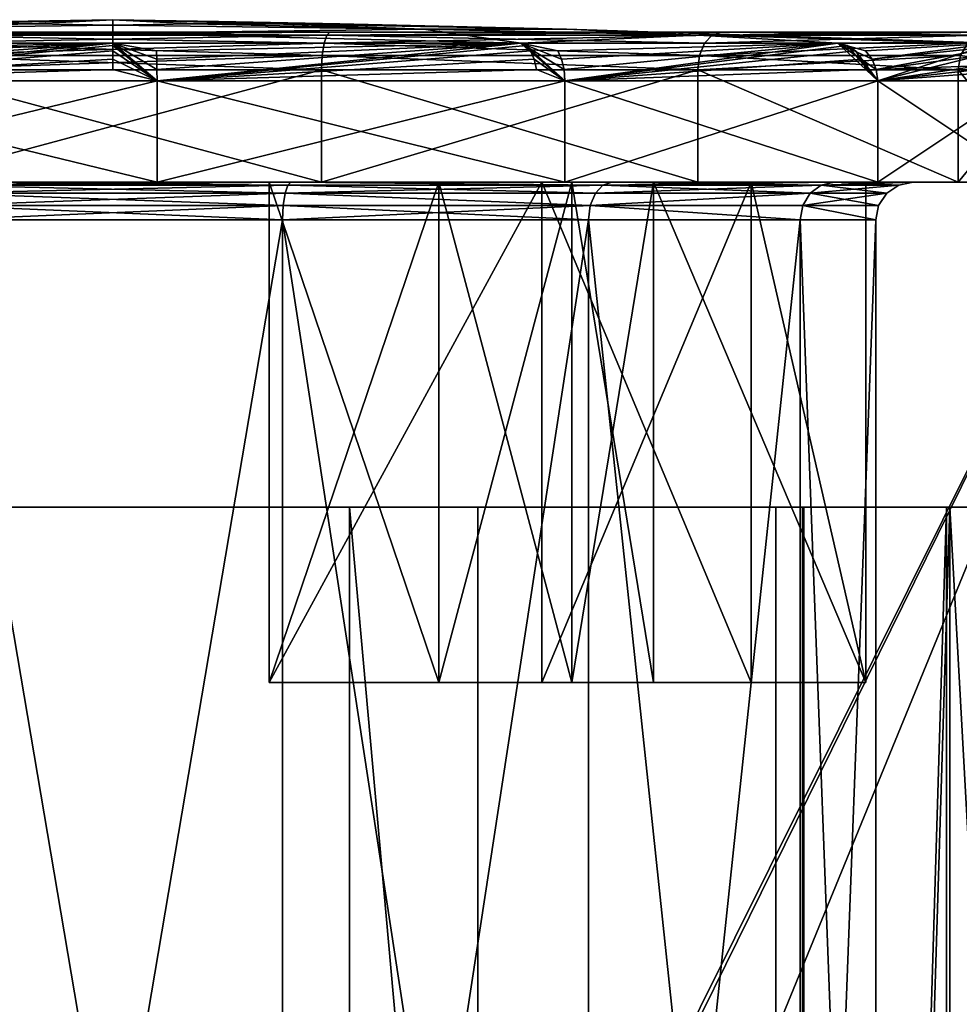
# Model space of a CAD drawing. Extents: x -80 to 572, y -59 to 272.
# Drawn here: x -1 to 7, y 265 to 272 of the extents above; entities that cross this region are included whole.
import ezdxf

# ---------------------------------------------------------------- set-up
doc = ezdxf.new("R2010")
doc.units = 0
doc.header["$MEASUREMENT"] = 0

msp = doc.modelspace()

# ---------------------------------------------------------------- linework, layer by layer
for points in [[(-0.6442, 272.437897, -1.695499), (0, 272.425812, -2.370999), (-2.4831, 272.394806, -2.644299)], [(-0.6442, 272.437897, -1.695499), (-2.4831, 272.394806, -2.644299), (-1.2895, 272.437897, -1.275599)], [(-0.6442, 272.437866, 1.695501), (-2.4831, 272.394775, 2.644301), (0, 272.425781, 2.371001)], [(-1.2895, 272.437866, 1.275601), (-2.4831, 272.394775, 2.644301), (-0.6442, 272.437866, 1.695501)], [(-2.4831, 272.394806, -2.644299), (0, 272.425812, -2.370999), (0, 272.362915, -4.741499)], [(-2.4831, 272.394775, 2.644301), (0, 272.362854, 4.7415), (0, 272.425781, 2.371001)], [(-1.2895, 272.437866, 1.275601), (-0.6442, 272.437866, 1.695501), (0, 272.470001, 0.000001)], [(-0.6442, 272.437897, -1.695499), (-1.2895, 272.437897, -1.275599), (0, 272.470001, 0.000001)], [(-0.8445, 272.455292, 0.330601), (0, 272.470001, 0.000001), (-1.2895, 272.437897, -1.275599)], [(-0.8445, 272.455292, 0.330601), (-1.2895, 272.437866, 1.275601), (0, 272.470001, 0.000001)], [(-0.6442, 272.437866, 1.695501), (0, 272.425781, 2.371001), (0, 272.470001, 0.000001)], [(-0.6442, 272.437897, -1.695499), (0, 272.470001, 0.000001), (0, 272.425812, -2.370999)], [(0.6442, 272.437897, -1.695499), (0, 272.425812, -2.370999), (0, 272.470001, 0.000001)], [(1.2895, 272.437897, -1.275599), (0.6442, 272.437897, -1.695499), (0, 272.470001, 0.000001)], [(0.6442, 272.437866, 1.695501), (0, 272.470001, 0.000001), (0, 272.425781, 2.371001)], [(0.6442, 272.437866, 1.695501), (1.2895, 272.437866, 1.275601), (0, 272.470001, 0.000001)], [(0.8445, 272.455292, 0.330601), (0, 272.470001, 0.000001), (1.2895, 272.437866, 1.275601)], [(0.8445, 272.455292, 0.330601), (1.2895, 272.437897, -1.275599), (0, 272.470001, 0.000001)], [(0.6442, 272.437897, -1.695499), (2.4831, 272.394806, -2.644299), (0, 272.425812, -2.370999)], [(0.6442, 272.437866, 1.695501), (0, 272.425781, 2.371001), (2.4831, 272.394775, 2.644301)], [(2.4831, 272.394806, -2.644299), (0, 272.362915, -4.741499), (0, 272.425812, -2.370999)], [(2.4831, 272.394775, 2.644301), (0, 272.425781, 2.371001), (0, 272.362854, 4.7415)], [(1.2895, 272.437897, -1.275599), (2.4831, 272.394806, -2.644299), (0.6442, 272.437897, -1.695499)], [(0.6442, 272.437866, 1.695501), (2.4831, 272.394775, 2.644301), (1.2895, 272.437866, 1.275601)], [(0.8445, 272.455292, 0.330601), (1.2895, 272.437866, 1.275601), (1.8138, 272.437897, 0.000001)], [(0.8445, 272.455292, 0.330601), (1.8138, 272.437897, 0.000001), (1.2895, 272.437897, -1.275599)], [(1.2895, 272.437897, -1.275599), (3.6274, 272.394775, 0.000001), (2.4831, 272.394806, -2.644299)], [(1.8138, 272.437897, 0.000001), (1.2895, 272.437866, 1.275601), (3.6274, 272.394775, 0.000001)], [(1.8138, 272.437897, 0.000001), (3.6274, 272.394775, 0.000001), (1.2895, 272.437897, -1.275599)], [(1.2895, 272.437866, 1.275601), (2.4831, 272.394775, 2.644301), (3.6274, 272.394775, 0.000001)], [(8.576, 272.369995, 22.950001), (-12.2187, 230.570007, 22.950001), (12.2187, 230.570007, 22.950001)], [(8.576, 272.369995, 22.950001), (-8.576, 272.369995, 22.950001), (-12.2187, 230.570007, 22.950001)], [(-1.7357, 272.369995, 7.6044), (-8.576, 272.369995, 22.950001), (8.576, 272.369995, 22.950001)], [(-8.576, 272.369995, -22.950001), (-1.7357, 272.369995, -7.6044), (1.7357, 272.369995, -7.6044)], [(8.576, 272.369995, -22.950001), (-8.576, 272.369995, -22.950001), (1.7357, 272.369995, -7.6044)], [(-1.3394, 254.703613, -22.950001), (-8.576, 272.369995, -22.950001), (0, 254.970001, -22.950001)], [(-8.576, 272.369995, -22.950001), (8.576, 272.369995, -22.950001), (0, 254.970001, -22.950001)], [(-2.4831, 272.394806, -2.644299), (0, 272.362915, -4.741499), (-3.0856, 272.28125, -6.4073)], [(-2.4831, 272.394775, 2.644301), (-3.0856, 272.281128, 6.4073), (0, 272.362854, 4.7415)], [(0, 272.28125, -7.1115), (-3.0856, 272.28125, -6.4073), (0, 272.362915, -4.741499)], [(-3.0856, 272.281128, 6.4073), (0, 272.281128, 7.1115), (0, 272.362854, 4.7415)], [(1.7101, 272.347198, 7.4925), (-1.7357, 272.369995, 7.6044), (1.7357, 272.369995, 7.6044)], [(1.7101, 272.347198, 7.4925), (-1.7101, 272.347198, 7.4925), (-1.7357, 272.369995, 7.6044)], [(-1.7101, 272.347198, -7.4925), (1.7357, 272.369995, -7.6044), (-1.7357, 272.369995, -7.6044)], [(1.7357, 272.369995, 7.6044), (-1.7357, 272.369995, 7.6044), (8.576, 272.369995, 22.950001)], [(-1.7101, 272.347198, -7.4925), (1.7101, 272.347198, -7.4925), (1.7357, 272.369995, -7.6044)], [(1.6885, 272.282104, 7.3976), (-1.6885, 272.282104, 7.3976), (-1.7101, 272.347198, 7.4925)], [(1.6885, 272.282104, 7.3976), (-1.7101, 272.347198, 7.4925), (1.7101, 272.347198, 7.4925)], [(-1.6885, 272.282104, -7.3976), (1.7101, 272.347198, -7.4925), (-1.7101, 272.347198, -7.4925)], [(-1.6885, 272.282104, -7.3976), (1.6885, 272.282104, -7.3976), (1.7101, 272.347198, -7.4925)], [(2.4831, 272.394806, -2.644299), (3.2623, 272.28125, -6.3191), (0, 272.362915, -4.741499)], [(2.4831, 272.394775, 2.644301), (0, 272.362854, 4.7415), (3.2623, 272.281158, 6.3191)], [(0, 254.970001, -22.950001), (8.576, 272.369995, -22.950001), (1.3394, 254.703613, -22.950001)], [(3.2623, 272.28125, -6.3191), (0, 272.28125, -7.1115), (0, 272.362915, -4.741499)], [(0, 272.281128, 7.1115), (3.2623, 272.281158, 6.3191), (0, 272.362854, 4.7415)], [(8.576, 272.369995, -22.950001), (12.2187, 270.869995, -22.950001), (1.3394, 254.703613, -22.950001)], [(4.731, 272.282104, 5.9324), (1.6885, 272.282104, 7.3976), (1.7101, 272.347198, 7.4925)], [(1.6885, 272.282104, -7.3976), (4.7916, 272.347198, -6.0085), (1.7101, 272.347198, -7.4925)], [(1.6885, 272.282104, -7.3976), (4.731, 272.282104, -5.9324), (4.7916, 272.347198, -6.0085)], [(1.7101, 272.347198, 7.4925), (1.7357, 272.369995, 7.6044), (4.8632, 272.369995, 6.0983)], [(4.7916, 272.347198, 6.0085), (1.7101, 272.347198, 7.4925), (4.8632, 272.369995, 6.0983)], [(1.7101, 272.347198, -7.4925), (4.8632, 272.369995, -6.0983), (1.7357, 272.369995, -7.6044)], [(1.7101, 272.347198, -7.4925), (4.7916, 272.347198, -6.0085), (4.8632, 272.369995, -6.0983)], [(4.731, 272.282104, 5.9324), (1.7101, 272.347198, 7.4925), (4.7916, 272.347198, 6.0085)], [(4.8632, 272.369995, 6.0983), (1.7357, 272.369995, 7.6044), (8.576, 272.369995, 22.950001)], [(8.576, 272.369995, -22.950001), (1.7357, 272.369995, -7.6044), (4.8632, 272.369995, -6.0983)], [(4.6771, 272.346893, -2.3859), (3.2623, 272.28125, -6.3191), (2.4831, 272.394806, -2.644299)], [(4.6771, 272.346893, -2.3859), (2.4831, 272.394806, -2.644299), (3.6274, 272.394775, 0.000001)], [(4.6771, 272.346863, 2.3859), (3.6274, 272.394775, 0.000001), (2.4831, 272.394775, 2.644301)], [(4.6771, 272.346863, 2.3859), (2.4831, 272.394775, 2.644301), (3.2623, 272.281158, 6.3191)], [(4.6771, 272.346893, -2.3859), (5.7976, 272.281219, -4.1185), (3.2623, 272.28125, -6.3191)], [(4.6771, 272.346863, 2.3859), (3.2623, 272.281158, 6.3191), (5.7976, 272.281158, 4.1185)], [(3.6274, 272.394775, 0.000001), (6.8, 272.290283, 1), (6.8, 272.290283, -1)], [(4.6771, 272.346893, -2.3859), (3.6274, 272.394775, 0.000001), (6.8, 272.290283, -1)], [(4.6771, 272.346863, 2.3859), (6.8, 272.290283, 1), (3.6274, 272.394775, 0.000001)], [(4.6771, 272.346893, -2.3859), (6.8, 272.290283, -1), (5.7976, 272.281219, -4.1185)], [(4.6771, 272.346863, 2.3859), (5.7976, 272.281158, 4.1185), (6.8, 272.290283, 1)], [(6.8364, 272.282104, 3.2923), (4.731, 272.282104, 5.9324), (4.7916, 272.347198, 6.0085)], [(4.731, 272.282104, -5.9324), (6.8364, 272.282104, -3.2923), (6.9241, 272.347198, -3.3345)], [(4.731, 272.282104, -5.9324), (6.9241, 272.347198, -3.3345), (4.7916, 272.347198, -6.0085)], [(6.9241, 272.347198, 3.3345), (4.7916, 272.347198, 6.0085), (4.8632, 272.369995, 6.0983)], [(4.7916, 272.347198, -6.0085), (7.0276, 272.369995, -3.3843), (4.8632, 272.369995, -6.0983)], [(4.7916, 272.347198, -6.0085), (6.9241, 272.347198, -3.3345), (7.0276, 272.369995, -3.3843)], [(6.8364, 272.282104, 3.2923), (4.7916, 272.347198, 6.0085), (6.9241, 272.347198, 3.3345)], [(6.9241, 272.347198, 3.3345), (4.8632, 272.369995, 6.0983), (7.0276, 272.369995, 3.3843)], [(4.8632, 272.369995, 6.0983), (8.576, 272.369995, 22.950001), (13.8364, 272.369995, 20.218901)], [(18.287001, 272.369995, 16.304399), (4.8632, 272.369995, 6.0983), (13.8364, 272.369995, 20.218901)], [(7.0276, 272.369995, 3.3843), (4.8632, 272.369995, 6.0983), (18.287001, 272.369995, 16.304399)], [(13.8412, 272.369995, -20.215599), (8.576, 272.369995, -22.950001), (4.8632, 272.369995, -6.0983)], [(18.294701, 272.369995, -16.295799), (13.8412, 272.369995, -20.215599), (4.8632, 272.369995, -6.0983)], [(18.294701, 272.369995, -16.295799), (4.8632, 272.369995, -6.0983), (7.0276, 272.369995, -3.3843)], [(0, 272.28125, -7.1115), (-2.9811, 271.981445, -6.773002), (-3.0856, 272.28125, -6.4073)], [(-2.9335, 272.21994, 6.664899), (0, 272.281128, 7.1115), (-3.0856, 272.281128, 6.4073)], [(0, 272.263855, -7.2014), (-2.9811, 271.981445, -6.773002), (0, 272.28125, -7.1115)], [(-2.9811, 271.981354, 6.772998), (0.3539, 271.981323, 7.391498), (0, 272.281128, 7.1115)], [(-2.9755, 272.071838, 6.760199), (-2.9811, 271.981354, 6.772998), (0, 272.281128, 7.1115)], [(0, 272.220032, -7.282001), (-2.9811, 271.981445, -6.773002), (0, 272.263855, -7.2014)], [(-2.9755, 272.071838, 6.760199), (0, 272.281128, 7.1115), (-2.9591, 272.153839, 6.723099)], [(-2.9591, 272.153839, 6.723099), (0, 272.281128, 7.1115), (-2.9335, 272.21994, 6.664899)], [(1.674, 272.184814, 7.3342), (-1.674, 272.184814, 7.3342), (-1.6885, 272.282104, 7.3976)], [(1.674, 272.184814, 7.3342), (-1.6885, 272.282104, 7.3976), (1.6885, 272.282104, 7.3976)], [(-1.674, 272.184814, -7.3342), (1.6885, 272.282104, -7.3976), (-1.6885, 272.282104, -7.3976)], [(-1.674, 272.184814, -7.3342), (1.674, 272.184814, -7.3342), (1.6885, 272.282104, -7.3976)], [(3.2623, 272.28125, -6.3191), (0.3539, 271.981445, -7.391502), (0, 272.28125, -7.1115)], [(0, 272.263855, -7.2014), (0, 272.28125, -7.1115), (0.3539, 271.981445, -7.391502)], [(0.3483, 272.21994, 7.2736), (3.2623, 272.281158, 6.3191), (0, 272.281128, 7.1115)], [(0.3513, 272.153839, 7.337099), (0.3483, 272.21994, 7.2736), (0, 272.281128, 7.1115)], [(0.3532, 272.071838, 7.377599), (0.3513, 272.153839, 7.337099), (0, 272.281128, 7.1115)], [(0.3532, 272.071838, 7.377599), (0, 272.281128, 7.1115), (0.3539, 271.981323, 7.391498)], [(0, 272.220032, -7.282001), (0, 272.263855, -7.2014), (0.3539, 271.981445, -7.391502)], [(0.3513, 272.153839, 7.337099), (3.2623, 272.281158, 6.3191), (0.3483, 272.21994, 7.2736)], [(0.3532, 272.071838, 7.377599), (3.2623, 272.281158, 6.3191), (0.3513, 272.153839, 7.337099)], [(0.3532, 272.071838, 7.377599), (0.3539, 271.981323, 7.391498), (3.2623, 272.281158, 6.3191)], [(3.3035, 272.263824, -6.399), (0.3539, 271.981445, -7.391502), (3.2623, 272.28125, -6.3191)], [(0.3539, 271.981323, 7.391498), (3.6145, 271.981354, 6.457198), (3.2623, 272.281158, 6.3191)], [(3.3405, 272.220032, -6.470601), (0.3539, 271.981445, -7.391502), (3.3035, 272.263824, -6.399)], [(4.6904, 272.184814, 5.8816), (1.674, 272.184814, 7.3342), (1.6885, 272.282104, 7.3976)], [(1.674, 272.184814, -7.3342), (4.6904, 272.184814, -5.8816), (1.6885, 272.282104, -7.3976)], [(4.6904, 272.184814, 5.8816), (1.6885, 272.282104, 7.3976), (4.731, 272.282104, 5.9324)], [(1.6885, 272.282104, -7.3976), (4.6904, 272.184814, -5.8816), (4.731, 272.282104, -5.9324)], [(5.7976, 272.281219, -4.1185), (3.6145, 271.981445, -6.457202), (3.2623, 272.28125, -6.3191)], [(3.3035, 272.263824, -6.399), (3.2623, 272.28125, -6.3191), (3.6145, 271.981445, -6.457202)], [(3.5569, 272.21994, 6.354199), (5.7976, 272.281158, 4.1185), (3.2623, 272.281158, 6.3191)], [(3.5879, 272.153839, 6.409599), (3.5569, 272.21994, 6.354199), (3.2623, 272.281158, 6.3191)], [(3.6077, 272.071838, 6.444999), (3.2623, 272.281158, 6.3191), (3.6145, 271.981354, 6.457198)], [(3.6077, 272.071838, 6.444999), (3.5879, 272.153839, 6.409599), (3.2623, 272.281158, 6.3191)], [(3.3405, 272.220032, -6.470601), (3.3035, 272.263824, -6.399), (3.6145, 271.981445, -6.457202)], [(3.5879, 272.153839, 6.409599), (5.7976, 272.281158, 4.1185), (3.5569, 272.21994, 6.354199)], [(3.6077, 272.071838, 6.444999), (5.7976, 272.281158, 4.1185), (3.5879, 272.153839, 6.409599)], [(3.6077, 272.071838, 6.444999), (3.6145, 271.981354, 6.457198), (5.7976, 272.281158, 4.1185)], [(5.8709, 272.263824, -4.1705), (3.6145, 271.981445, -6.457202), (5.7976, 272.281219, -4.1185)], [(3.6145, 271.981354, 6.457198), (6.1158, 271.981354, 4.166198), (5.7976, 272.281158, 4.1185)], [(5.9365, 272.220032, -4.2172), (3.6145, 271.981445, -6.457202), (5.8709, 272.263824, -4.1705)], [(6.8364, 272.282104, 3.2923), (4.6904, 272.184814, 5.8816), (4.731, 272.282104, 5.9324)], [(6.7778, 272.184814, 3.264), (4.6904, 272.184814, 5.8816), (6.8364, 272.282104, 3.2923)], [(4.6904, 272.184814, -5.8816), (6.7778, 272.184814, -3.264), (6.8364, 272.282104, -3.2923)], [(4.6904, 272.184814, -5.8816), (6.8364, 272.282104, -3.2923), (4.731, 272.282104, -5.9324)], [(7.0409, 272.281189, -1), (5.7976, 272.281219, -4.1185), (6.8, 272.290283, -1)], [(5.7976, 272.281158, 4.1185), (7.0409, 272.281189, 1), (6.8, 272.290283, 1)], [(7.0409, 272.281189, -1), (6.1158, 271.981415, -4.166202), (5.7976, 272.281219, -4.1185)], [(5.8709, 272.263824, -4.1705), (5.7976, 272.281219, -4.1185), (6.1158, 271.981415, -4.166202)], [(6.0182, 272.219971, 4.0998), (7.0409, 272.281189, 1), (5.7976, 272.281158, 4.1185)], [(6.0707, 272.15387, 4.135499), (6.0182, 272.219971, 4.0998), (5.7976, 272.281158, 4.1185)], [(6.1042, 272.071869, 4.158399), (5.7976, 272.281158, 4.1185), (6.1158, 271.981354, 4.166198)], [(6.1042, 272.071869, 4.158399), (6.0707, 272.15387, 4.135499), (5.7976, 272.281158, 4.1185)], [(5.9365, 272.220032, -4.2172), (5.8709, 272.263824, -4.1705), (6.1158, 271.981415, -4.166202)], [(6.0707, 272.15387, 4.135499), (7.0409, 272.281189, 1), (6.0182, 272.219971, 4.0998)], [(6.0707, 272.15387, 4.135499), (7.1316, 272.263794, 1), (7.0409, 272.281189, 1)], [(6.1042, 272.071869, 4.158399), (7.1316, 272.263794, 1), (6.0707, 272.15387, 4.135499)], [(6.1042, 272.071869, 4.158399), (7.213, 272.219971, 1), (7.1316, 272.263794, 1)], [(7.1738, 272.245087, -1), (6.1158, 271.981415, -4.166202), (7.0409, 272.281189, -1)], [(7.2771, 272.1539, -1.000001), (6.1158, 271.981415, -4.166202), (7.1738, 272.245087, -1)], [(0, 272.153931, -7.345501), (-2.9811, 271.981445, -6.773002), (0, 272.220032, -7.282001)], [(1.674, 272.184814, 7.3342), (-1.6689, 272.070007, 7.312), (-1.674, 272.184814, 7.3342)], [(-1.674, 272.184814, -7.3342), (-1.6689, 272.070007, -7.312), (1.6689, 272.070007, -7.312)], [(-1.674, 272.184814, -7.3342), (1.6689, 272.070007, -7.312), (1.674, 272.184814, -7.3342)], [(1.674, 272.184814, 7.3342), (1.6689, 272.070007, 7.312), (-1.6689, 272.070007, 7.312)], [(0, 272.153931, -7.345501), (0, 272.220032, -7.282001), (0.3539, 271.981445, -7.391502)], [(3.3696, 272.153931, -6.527001), (0.3539, 271.981445, -7.391502), (3.3405, 272.220032, -6.470601)], [(1.674, 272.184814, 7.3342), (4.6762, 272.070007, 5.8637), (1.6689, 272.070007, 7.312)], [(1.674, 272.184814, -7.3342), (1.6689, 272.070007, -7.312), (4.6762, 272.070007, -5.8637)], [(4.6904, 272.184814, 5.8816), (4.6762, 272.070007, 5.8637), (1.674, 272.184814, 7.3342)], [(1.674, 272.184814, -7.3342), (4.6762, 272.070007, -5.8637), (4.6904, 272.184814, -5.8816)], [(3.3696, 272.153931, -6.527001), (3.3405, 272.220032, -6.470601), (3.6145, 271.981445, -6.457202)], [(5.9883, 272.153931, -4.254001), (3.6145, 271.981445, -6.457202), (5.9365, 272.220032, -4.2172)], [(6.7778, 272.184814, 3.264), (6.7573, 272.070007, 3.2541), (4.6762, 272.070007, 5.8637)], [(6.7778, 272.184814, 3.264), (4.6762, 272.070007, 5.8637), (4.6904, 272.184814, 5.8816)], [(4.6904, 272.184814, -5.8816), (4.6762, 272.070007, -5.8637), (6.7573, 272.070007, -3.2541)], [(4.6904, 272.184814, -5.8816), (6.7573, 272.070007, -3.2541), (6.7778, 272.184814, -3.264)], [(5.9883, 272.153931, -4.254001), (5.9365, 272.220032, -4.2172), (6.1158, 271.981415, -4.166202)], [(6.1042, 272.071869, 4.158399), (7.3007, 272.114594, 0.999999), (7.213, 272.219971, 1)], [(6.7778, 272.184814, 3.264), (7.5, 272.070007), (6.7573, 272.070007, 3.2541)], [(6.7778, 272.184814, -3.264), (6.7573, 272.070007, -3.2541), (7.5, 272.070007)], [(0, 272.07193, -7.386101), (-2.9811, 271.981445, -6.773002), (0, 272.153931, -7.345501)], [(0, 272.07193, -7.386101), (0, 272.153931, -7.345501), (0.3539, 271.981445, -7.391502)], [(3.3882, 272.07193, -6.563002), (0.3539, 271.981445, -7.391502), (3.3696, 272.153931, -6.527001)], [(3.3882, 272.07193, -6.563002), (3.3696, 272.153931, -6.527001), (3.6145, 271.981445, -6.457202)], [(6.0214, 272.07193, -4.277401), (3.6145, 271.981445, -6.457202), (5.9883, 272.153931, -4.254001)], [(6.0214, 272.07193, -4.277401), (5.9883, 272.153931, -4.254001), (6.1158, 271.981415, -4.166202)], [(6.1042, 272.071869, 4.158399), (6.1158, 271.981354, 4.166198), (7.3007, 272.114594, 0.999999)], [(7.318, 272.071899, -1.000001), (6.1158, 271.981415, -4.166202), (7.2771, 272.1539, -1.000001)], [(6.1158, 271.981354, 4.166198), (7.3321, 271.981384, 0.999998), (7.3007, 272.114594, 0.999999)], [(0, 272.07193, -7.386101), (0.3539, 271.981445, -7.391502), (-2.9811, 271.981445, -6.773002)], [(1.6689, 271.170013, -7.312), (-1.6689, 272.070007, -7.312), (-1.6689, 271.170013, -7.312)], [(1.6689, 272.070007, -7.312), (-1.6689, 272.070007, -7.312), (1.6689, 271.170013, -7.312)], [(-1.6689, 271.170013, 7.312), (1.6689, 272.070007, 7.312), (1.6689, 271.170013, 7.312)], [(-1.6689, 272.070007, 7.312), (1.6689, 272.070007, 7.312), (-1.6689, 271.170013, 7.312)], [(3.3882, 272.07193, -6.563002), (3.6145, 271.981445, -6.457202), (0.3539, 271.981445, -7.391502)], [(4.6762, 271.170013, -5.8637), (1.6689, 272.070007, -7.312), (1.6689, 271.170013, -7.312)], [(4.6762, 272.070007, -5.8637), (1.6689, 272.070007, -7.312), (4.6762, 271.170013, -5.8637)], [(1.6689, 271.170013, 7.312), (4.6762, 272.070007, 5.8637), (4.6762, 271.170013, 5.8637)], [(1.6689, 272.070007, 7.312), (4.6762, 272.070007, 5.8637), (1.6689, 271.170013, 7.312)], [(6.0214, 272.07193, -4.277401), (6.1158, 271.981415, -4.166202), (3.6145, 271.981445, -6.457202)], [(6.7573, 271.170013, -3.2541), (4.6762, 272.070007, -5.8637), (4.6762, 271.170013, -5.8637)], [(6.7573, 272.070007, -3.2541), (4.6762, 272.070007, -5.8637), (6.7573, 271.170013, -3.2541)], [(4.6762, 271.170013, 5.8637), (4.6762, 272.070007, 5.8637), (6.7573, 271.170013, 3.2541)], [(4.6762, 272.070007, 5.8637), (6.7573, 272.070007, 3.2541), (6.7573, 271.170013, 3.2541)], [(7.3321, 271.981384, -1.000002), (6.1158, 271.981415, -4.166202), (7.318, 272.071899, -1.000001)], [(7.5, 272.070007), (6.7573, 272.070007, -3.2541), (7.5, 271.170013)], [(7.5, 271.170013), (6.7573, 272.070007, -3.2541), (6.7573, 271.170013, -3.2541)], [(6.7573, 271.170013, 3.2541), (7.5, 272.070007), (7.5, 271.170013)], [(6.7573, 272.070007, 3.2541), (7.5, 272.070007), (6.7573, 271.170013, 3.2541)], [(0.3539, 271.170044, -7.391508), (-2.9811, 271.981445, -6.773002), (0.3539, 271.981445, -7.391502)], [(0.3539, 271.170044, -7.391508), (-2.9811, 271.170044, -6.773008), (-2.9811, 271.981445, -6.773002)], [(-2.9811, 271.169952, 6.772992), (0.3539, 271.981323, 7.391498), (-2.9811, 271.981354, 6.772998)], [(-2.9811, 271.169952, 6.772992), (0.3539, 271.169922, 7.391492), (0.3539, 271.981323, 7.391498)], [(3.6145, 271.170044, -6.457208), (0.3539, 271.981445, -7.391502), (3.6145, 271.981445, -6.457202)], [(3.6145, 271.170044, -6.457208), (0.3539, 271.170044, -7.391508), (0.3539, 271.981445, -7.391502)], [(0.3539, 271.169922, 7.391492), (3.6145, 271.981354, 6.457198), (0.3539, 271.981323, 7.391498)], [(0.3539, 271.169922, 7.391492), (3.6145, 271.169952, 6.457192), (3.6145, 271.981354, 6.457198)], [(6.1158, 271.170013, -4.166208), (3.6145, 271.981445, -6.457202), (6.1158, 271.981415, -4.166202)], [(6.1158, 271.170013, -4.166208), (3.6145, 271.170044, -6.457208), (3.6145, 271.981445, -6.457202)], [(3.6145, 271.169952, 6.457192), (6.1158, 271.981354, 4.166198), (3.6145, 271.981354, 6.457198)], [(3.6145, 271.169952, 6.457192), (6.1158, 271.169952, 4.166192), (6.1158, 271.981354, 4.166198)], [(7.3321, 271.169983, -1.000008), (6.1158, 271.981415, -4.166202), (7.3321, 271.981384, -1.000002)], [(7.3321, 271.169983, -1.000008), (6.1158, 271.170013, -4.166208), (6.1158, 271.981415, -4.166202)], [(6.1158, 271.169952, 4.166192), (7.3321, 271.169983, 0.999992), (7.3321, 271.981384, 0.999998)], [(6.1158, 271.169952, 4.166192), (7.3321, 271.981384, 0.999998), (6.1158, 271.981354, 4.166198)], [(0.3539, 271.170044, -7.391508), (-1.25, 271.170044, -6.021608), (-2.9811, 271.170044, -6.773008)], [(0.3539, 271.169922, 7.391492), (-2.9811, 271.169952, 6.772992), (-1.25, 271.169952, 6.021592)], [(1.25, 271.170013, -4.322908), (-2.6052, 271.170013, -3.669208), (-1.25, 271.170013, -4.322908)], [(3.6692, 271.169983, 2.605192), (-2.6052, 271.170013, -3.669208), (1.25, 271.170013, -4.322908)], [(3.6692, 271.169983, 2.605192), (-1.25, 271.169952, 4.322892), (-2.6052, 271.170013, -3.669208)], [(1.4241, 271.170013, 6.2395), (-1.6689, 271.170013, 7.312), (1.6689, 271.170013, 7.312)], [(1.4241, 271.170013, 6.2395), (-1.4241, 271.170013, 6.2395), (-1.6689, 271.170013, 7.312)], [(1.4241, 271.170013, -6.2395), (-1.6689, 271.170013, -7.312), (-1.4241, 271.170013, -6.2395)], [(1.6689, 271.170013, -7.312), (-1.6689, 271.170013, -7.312), (1.4241, 271.170013, -6.2395)], [(1.3986, 271.147217, 6.1276), (-1.4241, 271.170013, 6.2395), (1.4241, 271.170013, 6.2395)], [(1.3986, 271.147217, 6.1276), (-1.3986, 271.147217, 6.1276), (-1.4241, 271.170013, 6.2395)], [(-1.3986, 271.147217, -6.1276), (1.4241, 271.170013, -6.2395), (-1.4241, 271.170013, -6.2395)], [(-1.3986, 271.147217, -6.1276), (1.3986, 271.147217, -6.1276), (1.4241, 271.170013, -6.2395)], [(1.3769, 271.082092, 6.0327), (-1.3769, 271.082092, 6.0327), (-1.3986, 271.147217, 6.1276)], [(1.3769, 271.082092, 6.0327), (-1.3986, 271.147217, 6.1276), (1.3986, 271.147217, 6.1276)], [(-1.3769, 271.082092, -6.0327), (1.3986, 271.147217, -6.1276), (-1.3986, 271.147217, -6.1276)], [(-1.3769, 271.082092, -6.0327), (1.3769, 271.082092, -6.0327), (1.3986, 271.147217, -6.1276)], [(1.25, 271.170044, -6.021608), (-1.25, 271.170013, -4.322908), (-1.25, 271.170044, -6.021608)], [(1.25, 271.170044, -6.021608), (-1.25, 271.170044, -6.021608), (0.3539, 271.170044, -7.391508)], [(1.25, 271.170013, -4.322908), (-1.25, 271.170013, -4.322908), (1.25, 271.170044, -6.021608)], [(3.6692, 271.169983, 2.605192), (2.6052, 271.169952, 3.669192), (-1.25, 271.169952, 4.322892)], [(1.25, 271.169952, 4.322892), (-1.25, 271.169952, 6.021592), (-1.25, 271.169952, 4.322892)], [(2.6052, 271.169952, 3.669192), (1.25, 271.169952, 4.322892), (-1.25, 271.169952, 4.322892)], [(1.25, 271.169952, 6.021592), (-1.25, 271.169952, 6.021592), (1.25, 271.169952, 4.322892)], [(0.3539, 271.169922, 7.391492), (-1.25, 271.169952, 6.021592), (1.25, 271.169952, 6.021592)], [(3.6145, 271.170044, -6.457208), (1.25, 271.170044, -6.021608), (0.3539, 271.170044, -7.391508)], [(3.6145, 271.169952, 6.457192), (0.3539, 271.169922, 7.391492), (1.25, 271.169952, 6.021592)], [(1.25, 267.170044, -6.021636), (1.25, 271.170013, -4.322908), (1.25, 271.170044, -6.021608)], [(1.25, 267.170044, -6.021636), (1.25, 271.170044, -6.021608), (3.4309, 271.170013, -5.104008)], [(3.4309, 271.170013, -5.104008), (1.25, 271.170044, -6.021608), (3.6145, 271.170044, -6.457208)], [(1.25, 271.170013, -4.322908), (2.6052, 267.170013, -3.669237), (2.6052, 271.170013, -3.669208)], [(1.25, 267.170013, -4.322937), (2.6052, 267.170013, -3.669237), (1.25, 271.170013, -4.322908)], [(1.25, 267.170044, -6.021636), (1.25, 267.170013, -4.322937), (1.25, 271.170013, -4.322908)], [(3.4309, 267.170013, -5.104037), (1.25, 267.170044, -6.021636), (3.4309, 271.170013, -5.104008)], [(3.6692, 271.170013, -2.605208), (1.25, 271.170013, -4.322908), (2.6052, 271.170013, -3.669208)], [(3.6692, 271.169983, 2.605192), (1.25, 271.170013, -4.322908), (3.6692, 271.170013, -2.605208)], [(1.25, 267.169952, 6.021563), (3.4309, 271.169952, 5.103992), (1.25, 271.169952, 6.021592)], [(1.25, 267.169952, 6.021563), (3.4309, 267.169952, 5.103963), (3.4309, 271.169952, 5.103992)], [(1.25, 267.169952, 4.322863), (1.25, 267.169952, 6.021563), (1.25, 271.169952, 6.021592)], [(1.25, 267.169952, 4.322863), (1.25, 271.169952, 6.021592), (1.25, 271.169952, 4.322892)], [(2.6052, 271.169952, 3.669192), (1.25, 267.169952, 4.322863), (1.25, 271.169952, 4.322892)], [(2.6052, 267.169952, 3.669163), (1.25, 267.169952, 4.322863), (2.6052, 271.169952, 3.669192)], [(3.6145, 271.169952, 6.457192), (1.25, 271.169952, 6.021592), (3.4309, 271.169952, 5.103992)], [(3.8581, 271.082092, 4.8379), (1.3769, 271.082092, 6.0327), (1.3986, 271.147217, 6.1276)], [(1.3769, 271.082092, -6.0327), (3.9188, 271.147217, -4.914), (1.3986, 271.147217, -6.1276)], [(1.3769, 271.082092, -6.0327), (3.8581, 271.082092, -4.8379), (3.9188, 271.147217, -4.914)], [(3.9188, 271.147217, 4.914), (1.3986, 271.147217, 6.1276), (1.4241, 271.170013, 6.2395)], [(1.3986, 271.147217, -6.1276), (3.9188, 271.147217, -4.914), (1.4241, 271.170013, -6.2395)], [(3.8581, 271.082092, 4.8379), (1.3986, 271.147217, 6.1276), (3.9188, 271.147217, 4.914)], [(3.9188, 271.147217, 4.914), (1.4241, 271.170013, 6.2395), (3.9903, 271.170013, 5.0037)], [(3.9188, 271.147217, -4.914), (3.9903, 271.170013, -5.0037), (1.4241, 271.170013, -6.2395)], [(3.9903, 271.170013, 5.0037), (1.4241, 271.170013, 6.2395), (1.6689, 271.170013, 7.312)], [(4.6762, 271.170013, -5.8637), (1.4241, 271.170013, -6.2395), (3.9903, 271.170013, -5.0037)], [(4.6762, 271.170013, -5.8637), (1.6689, 271.170013, -7.312), (1.4241, 271.170013, -6.2395)], [(3.9903, 271.170013, 5.0037), (1.6689, 271.170013, 7.312), (4.6762, 271.170013, 5.8637)], [(2.6052, 271.170013, -3.669208), (3.6692, 267.170013, -2.605237), (3.6692, 271.170013, -2.605208)], [(2.6052, 267.170013, -3.669237), (3.6692, 267.170013, -2.605237), (2.6052, 271.170013, -3.669208)], [(3.6692, 271.169983, 2.605192), (2.6052, 267.169952, 3.669163), (2.6052, 271.169952, 3.669192)], [(3.6692, 267.169983, 2.605163), (2.6052, 267.169952, 3.669163), (3.6692, 271.169983, 2.605192)], [(6.1158, 271.170013, -4.166208), (3.4309, 271.170013, -5.104008), (3.6145, 271.170044, -6.457208)], [(5.104, 267.170013, -3.430937), (3.4309, 271.170013, -5.104008), (5.104, 271.170013, -3.430908)], [(5.104, 267.170013, -3.430937), (3.4309, 267.170013, -5.104037), (3.4309, 271.170013, -5.104008)], [(6.1158, 271.170013, -4.166208), (5.104, 271.170013, -3.430908), (3.4309, 271.170013, -5.104008)], [(3.4309, 267.169952, 5.103963), (5.104, 271.169952, 3.430892), (3.4309, 271.169952, 5.103992)], [(3.4309, 267.169952, 5.103963), (5.104, 267.169952, 3.430863), (5.104, 271.169952, 3.430892)], [(6.1158, 271.169952, 4.166192), (3.6145, 271.169952, 6.457192), (3.4309, 271.169952, 5.103992)], [(6.1158, 271.169952, 4.166192), (3.4309, 271.169952, 5.103992), (5.104, 271.169952, 3.430892)], [(3.6692, 271.170013, -2.605208), (4.3229, 267.169983, -1.250037), (4.3229, 271.169983, -1.250008)], [(3.6692, 267.170013, -2.605237), (4.3229, 267.169983, -1.250037), (3.6692, 271.170013, -2.605208)], [(3.6692, 271.169983, 2.605192), (3.6692, 271.170013, -2.605208), (4.3229, 271.169983, -1.250008)], [(4.3229, 271.169983, 1.249992), (3.6692, 267.169983, 2.605163), (3.6692, 271.169983, 2.605192)], [(4.3229, 267.169983, 1.249963), (3.6692, 267.169983, 2.605163), (4.3229, 271.169983, 1.249992)], [(3.6692, 271.169983, 2.605192), (4.3229, 271.169983, -1.250008), (4.3229, 271.169983, 1.249992)], [(5.5751, 271.082092, 2.6848), (3.8581, 271.082092, 4.8379), (3.9188, 271.147217, 4.914)], [(3.8581, 271.082092, -4.8379), (5.5751, 271.082092, -2.6848), (5.6628, 271.147217, -2.727)], [(3.8581, 271.082092, -4.8379), (5.6628, 271.147217, -2.727), (3.9188, 271.147217, -4.914)], [(5.6628, 271.147217, 2.727), (3.9188, 271.147217, 4.914), (3.9903, 271.170013, 5.0037)], [(3.9188, 271.147217, -4.914), (5.7662, 271.170013, -2.7769), (3.9903, 271.170013, -5.0037)], [(3.9188, 271.147217, -4.914), (5.6628, 271.147217, -2.727), (5.7662, 271.170013, -2.7769)], [(5.5751, 271.082092, 2.6848), (3.9188, 271.147217, 4.914), (5.6628, 271.147217, 2.727)], [(5.6628, 271.147217, 2.727), (3.9903, 271.170013, 5.0037), (5.7662, 271.170013, 2.7769)], [(6.7573, 271.170013, 3.2541), (5.7662, 271.170013, 2.7769), (3.9903, 271.170013, 5.0037)], [(6.7573, 271.170013, 3.2541), (3.9903, 271.170013, 5.0037), (4.6762, 271.170013, 5.8637)], [(4.6762, 271.170013, -5.8637), (3.9903, 271.170013, -5.0037), (5.7662, 271.170013, -2.7769)], [(4.3229, 271.169983, -1.250008), (4.3229, 267.169983, -1.250037), (6.0216, 267.169983, -1.250037)], [(4.3229, 271.169983, -1.250008), (6.0216, 267.169983, -1.250037), (6.0216, 271.169983, -1.250008)], [(6.0216, 267.169983, 1.249963), (4.3229, 267.169983, 1.249963), (4.3229, 271.169983, 1.249992)], [(6.0216, 267.169983, 1.249963), (4.3229, 271.169983, 1.249992), (6.0216, 271.169983, 1.249992)], [(6.0216, 271.169983, 1.249992), (4.3229, 271.169983, 1.249992), (4.3229, 271.169983, -1.250008)], [(6.0216, 271.169983, 1.249992), (4.3229, 271.169983, -1.250008), (6.0216, 271.169983, -1.250008)], [(4.6762, 271.170013, -5.8637), (5.7662, 271.170013, -2.7769), (6.7573, 271.170013, -3.2541)], [(6.0216, 267.169983, -1.250037), (5.104, 271.170013, -3.430908), (6.0216, 271.169983, -1.250008)], [(6.0216, 267.169983, -1.250037), (5.104, 267.170013, -3.430937), (5.104, 271.170013, -3.430908)], [(6.0216, 271.169983, -1.250008), (5.104, 271.170013, -3.430908), (6.1158, 271.170013, -4.166208)], [(6.0216, 267.169983, 1.249963), (6.0216, 271.169983, 1.249992), (5.104, 271.169952, 3.430892)], [(6.1158, 271.169952, 4.166192), (5.104, 271.169952, 3.430892), (6.0216, 271.169983, 1.249992)], [(5.104, 267.169952, 3.430863), (6.0216, 267.169983, 1.249963), (5.104, 271.169952, 3.430892)], [(5.5751, 271.082092, 2.6848), (5.6628, 271.147217, 2.727), (6.1879, 271.082092)], [(5.5751, 271.082092, -2.6848), (6.1879, 271.082092), (6.2852, 271.147217)], [(5.5751, 271.082092, -2.6848), (6.2852, 271.147217), (5.6628, 271.147217, -2.727)], [(5.6628, 271.147217, 2.727), (6.4, 271.170013), (6.2852, 271.147217)], [(5.6628, 271.147217, 2.727), (5.7662, 271.170013, 2.7769), (6.4, 271.170013)], [(5.6628, 271.147217, -2.727), (6.2852, 271.147217), (5.7662, 271.170013, -2.7769)], [(5.6628, 271.147217, 2.727), (6.2852, 271.147217), (6.1879, 271.082092)], [(5.7662, 271.170013, -2.7769), (6.2852, 271.147217), (6.4, 271.170013)], [(6.4, 271.170013), (5.7662, 271.170013, 2.7769), (6.7573, 271.170013, 3.2541)], [(6.7573, 271.170013, -3.2541), (5.7662, 271.170013, -2.7769), (6.4, 271.170013)], [(6.8, 271.169983, -1.000008), (6.0216, 271.169983, -1.250008), (6.1158, 271.170013, -4.166208)], [(6.0216, 271.169983, 1.249992), (6.0216, 271.169983, -1.250008), (6.8, 271.169983, -1.000008)], [(6.8, 271.169983, 0.999992), (6.0216, 271.169983, 1.249992), (6.8, 271.169983, -1.000008)], [(6.1158, 271.169952, 4.166192), (6.0216, 271.169983, 1.249992), (6.8, 271.169983, 0.999992)], [(7.3321, 271.169983, -1.000008), (6.8, 271.169983, -1.000008), (6.1158, 271.170013, -4.166208)], [(6.1158, 271.169952, 4.166192), (6.8, 271.169983, 0.999992), (7.3321, 271.169983, 0.999992)], [(7.5, 271.170013), (6.4, 271.170013), (6.7573, 271.170013, 3.2541)], [(6.7573, 271.170013, -3.2541), (6.4, 271.170013), (7.5, 271.170013)], [(1.3625, 270.984802, 5.9693), (-1.3769, 271.082092, 6.0327), (1.3769, 271.082092, 6.0327)], [(1.3625, 270.984802, 5.9693), (-1.3625, 270.984802, 5.9693), (-1.3769, 271.082092, 6.0327)], [(-1.3625, 270.984802, -5.9693), (1.3769, 271.082092, -6.0327), (-1.3769, 271.082092, -6.0327)], [(-1.3625, 270.984802, -5.9693), (1.3625, 270.984802, -5.9693), (1.3769, 271.082092, -6.0327)], [(3.8175, 270.984802, 4.787), (1.3625, 270.984802, 5.9693), (1.3769, 271.082092, 6.0327)], [(1.3625, 270.984802, -5.9693), (3.8175, 270.984802, -4.787), (1.3769, 271.082092, -6.0327)], [(3.8175, 270.984802, 4.787), (1.3769, 271.082092, 6.0327), (3.8581, 271.082092, 4.8379)], [(1.3769, 271.082092, -6.0327), (3.8175, 270.984802, -4.787), (3.8581, 271.082092, -4.8379)], [(5.5751, 271.082092, 2.6848), (3.8175, 270.984802, 4.787), (3.8581, 271.082092, 4.8379)], [(5.5165, 270.984802, 2.6566), (3.8175, 270.984802, 4.787), (5.5751, 271.082092, 2.6848)], [(3.8175, 270.984802, -4.787), (5.5165, 270.984802, -2.6566), (5.5751, 271.082092, -2.6848)], [(3.8175, 270.984802, -4.787), (5.5751, 271.082092, -2.6848), (3.8581, 271.082092, -4.8379)], [(5.5165, 270.984802, 2.6566), (5.5751, 271.082092, 2.6848), (6.1228, 270.984802)], [(5.5165, 270.984802, -2.6566), (6.1228, 270.984802), (6.1879, 271.082092)], [(5.5165, 270.984802, -2.6566), (6.1879, 271.082092), (5.5751, 271.082092, -2.6848)], [(5.5751, 271.082092, 2.6848), (6.1879, 271.082092), (6.1228, 270.984802)], [(1.3625, 270.984802, 5.9693), (-1.3574, 270.869995, 5.9471), (-1.3625, 270.984802, 5.9693)], [(-1.3625, 270.984802, -5.9693), (-1.3574, 270.869995, -5.9471), (1.3574, 270.869995, -5.9471)], [(-1.3625, 270.984802, -5.9693), (1.3574, 270.869995, -5.9471), (1.3625, 270.984802, -5.9693)], [(1.3625, 270.984802, 5.9693), (1.3574, 270.869995, 5.9471), (-1.3574, 270.869995, 5.9471)], [(3.8175, 270.984802, 4.787), (3.8033, 270.869995, 4.7692), (1.3574, 270.869995, 5.9471)], [(3.8175, 270.984802, 4.787), (1.3574, 270.869995, 5.9471), (1.3625, 270.984802, 5.9693)], [(1.3625, 270.984802, -5.9693), (1.3574, 270.869995, -5.9471), (3.8033, 270.869995, -4.7692)], [(1.3625, 270.984802, -5.9693), (3.8033, 270.869995, -4.7692), (3.8175, 270.984802, -4.787)], [(3.8175, 270.984802, 4.787), (5.4959, 270.869995, 2.6467), (3.8033, 270.869995, 4.7692)], [(3.8175, 270.984802, -4.787), (3.8033, 270.869995, -4.7692), (5.4959, 270.869995, -2.6467)], [(5.5165, 270.984802, 2.6566), (5.4959, 270.869995, 2.6467), (3.8175, 270.984802, 4.787)], [(3.8175, 270.984802, -4.787), (5.4959, 270.869995, -2.6467), (5.5165, 270.984802, -2.6566)], [(5.5165, 270.984802, 2.6566), (6.1, 270.869995), (5.4959, 270.869995, 2.6467)], [(5.5165, 270.984802, -2.6566), (5.4959, 270.869995, -2.6467), (6.1, 270.869995)], [(5.5165, 270.984802, 2.6566), (6.1228, 270.984802), (6.1, 270.869995)], [(5.5165, 270.984802, -2.6566), (6.1, 270.869995), (6.1228, 270.984802)], [(1.3574, 254.87001, -5.9471), (-1.3574, 270.869995, -5.9471), (-1.3574, 254.87001, -5.9471)], [(1.3574, 270.869995, -5.9471), (-1.3574, 270.869995, -5.9471), (1.3574, 254.87001, -5.9471)], [(-1.3574, 254.87001, 5.9471), (1.3574, 270.869995, 5.9471), (1.3574, 254.87001, 5.9471)], [(-1.3574, 270.869995, 5.9471), (1.3574, 270.869995, 5.9471), (-1.3574, 254.87001, 5.9471)], [(1.3394, 254.703613, -22.950001), (12.2187, 270.869995, -22.950001), (2.4749, 253.944916, -22.950001)], [(3.8033, 254.87001, -4.7692), (1.3574, 270.869995, -5.9471), (1.3574, 254.87001, -5.9471)], [(3.8033, 270.869995, -4.7692), (1.3574, 270.869995, -5.9471), (3.8033, 254.87001, -4.7692)], [(1.3574, 254.87001, 5.9471), (3.8033, 270.869995, 4.7692), (3.8033, 254.87001, 4.7692)], [(1.3574, 270.869995, 5.9471), (3.8033, 270.869995, 4.7692), (1.3574, 254.87001, 5.9471)], [(2.4749, 253.944916, -22.950001), (12.2187, 270.869995, -22.950001), (3.2336, 252.809402, -22.950001)], [(3.2336, 252.809402, -22.950001), (12.2187, 270.869995, -22.950001), (3.5, 251.470001, -22.950001)], [(3.5, 251.470001, -22.950001), (12.2187, 270.869995, -22.950001), (12.2187, 230.570007, -22.950001)], [(5.4959, 254.87001, -2.6467), (3.8033, 270.869995, -4.7692), (3.8033, 254.87001, -4.7692)], [(5.4959, 270.869995, -2.6467), (3.8033, 270.869995, -4.7692), (5.4959, 254.87001, -2.6467)], [(3.8033, 254.87001, 4.7692), (5.4959, 270.869995, 2.6467), (5.4959, 254.87001, 2.6467)], [(3.8033, 270.869995, 4.7692), (5.4959, 270.869995, 2.6467), (3.8033, 254.87001, 4.7692)], [(6.1, 270.869995), (5.4959, 270.869995, -2.6467), (6.1, 254.87001)], [(6.1, 254.87001), (5.4959, 270.869995, -2.6467), (5.4959, 254.87001, -2.6467)], [(5.4959, 254.87001, 2.6467), (6.1, 270.869995), (6.1, 254.87001)], [(5.4959, 270.869995, 2.6467), (6.1, 270.869995), (5.4959, 254.87001, 2.6467)], [(2.9175, 268.570007, 20.2913), (2.9175, 225.570007, 20.2913), (-2.9175, 268.570007, 20.2913)], [(2.9175, 225.570007, 20.2913), (-2.9175, 225.570007, 20.2913), (-2.9175, 268.570007, 20.2913)], [(1.8914, 268.570007, 8.2869), (2.9175, 268.570007, 20.2913), (-2.9175, 268.570007, 20.2913)], [(1.8914, 268.570007, 8.2869), (-2.9175, 268.570007, 20.2913), (-1.8914, 268.570007, 8.2869)], [(1.8914, 230.570007, 8.2869), (1.8914, 268.570007, 8.2869), (-1.8914, 268.570007, 8.2869)], [(-1.8914, 230.570007, 8.2869), (1.8914, 230.570007, 8.2869), (-1.8914, 268.570007, 8.2869)], [(5.2997, 230.570007, 6.6456), (5.2997, 268.570007, 6.6456), (1.8914, 268.570007, 8.2869)], [(1.8914, 230.570007, 8.2869), (5.2997, 230.570007, 6.6456), (1.8914, 268.570007, 8.2869)], [(1.8914, 268.570007, 8.2869), (8.516, 268.570007, 18.647499), (2.9175, 268.570007, 20.2913)], [(5.2997, 268.570007, 6.6456), (8.516, 268.570007, 18.647499), (1.8914, 268.570007, 8.2869)], [(8.516, 268.570007, 18.647499), (2.9175, 225.570007, 20.2913), (2.9175, 268.570007, 20.2913)], [(8.516, 225.570007, 18.647499), (2.9175, 225.570007, 20.2913), (8.516, 268.570007, 18.647499)], [(5.2997, 230.570007, 6.6456), (7.6582, 268.570007, 3.688), (5.2997, 268.570007, 6.6456)], [(5.2997, 230.570007, 6.6456), (7.6582, 230.570007, 3.688), (7.6582, 268.570007, 3.688)], [(5.2997, 268.570007, 6.6456), (13.4246, 268.570007, 15.4929), (8.516, 268.570007, 18.647499)], [(17.245701, 268.570007, 11.0831), (5.2997, 268.570007, 6.6456), (7.6582, 268.570007, 3.688)], [(17.245701, 268.570007, 11.0831), (13.4246, 268.570007, 15.4929), (5.2997, 268.570007, 6.6456)], [(5.524, 230.570007, -10.3561), (5.5145, 268.570007, -7.6858), (5.5145, 230.570007, -7.6858)], [(5.524, 268.570007, -10.3561), (5.5145, 268.570007, -7.6858), (5.524, 230.570007, -10.3561)], [(5.5145, 230.570007, -7.6858), (6.6644, 268.570007, -5.2759), (6.6644, 230.570007, -5.2759)], [(5.5145, 268.570007, -7.6858), (6.6644, 268.570007, -5.2759), (5.5145, 230.570007, -7.6858)], [(5.524, 268.570007, -10.3561), (6.6644, 268.570007, -5.2759), (5.5145, 268.570007, -7.6858)], [(6.6912, 230.570007, -12.7577), (6.6912, 268.570007, -12.7577), (5.524, 230.570007, -10.3561)], [(6.6912, 268.570007, -12.7577), (5.524, 268.570007, -10.3561), (5.524, 230.570007, -10.3561)], [(11.3902, 268.570007, -15), (6.6644, 268.570007, -5.2759), (5.524, 268.570007, -10.3561)], [(11.3902, 268.570007, -15), (5.524, 268.570007, -10.3561), (6.6912, 268.570007, -12.7577)], [(6.6644, 230.570007, -5.2759), (6.6644, 268.570007, -5.2759), (7.667, 268.570007, -3.6698)], [(7.667, 230.570007, -3.6698), (6.6644, 230.570007, -5.2759), (7.667, 268.570007, -3.6698)], [(13.9913, 268.570007, -14.3966), (6.6644, 268.570007, -5.2759), (11.3902, 268.570007, -15)], [(16.073099, 268.570007, -12.7242), (7.667, 268.570007, -3.6698), (6.6644, 268.570007, -5.2759)], [(16.073099, 268.570007, -12.7242), (6.6644, 268.570007, -5.2759), (13.9913, 268.570007, -14.3966)], [(8.7848, 230.570007, -14.4151), (6.6912, 268.570007, -12.7577), (6.6912, 230.570007, -12.7577)], [(8.7848, 268.570007, -14.4151), (6.6912, 268.570007, -12.7577), (8.7848, 230.570007, -14.4151)], [(11.3902, 268.570007, -15), (6.6912, 268.570007, -12.7577), (8.7848, 268.570007, -14.4151)], [(3.4309, 267.170013, -5.104037), (1.25, 267.170013, -4.322937), (1.25, 267.170044, -6.021636)], [(2.6052, 267.170013, -3.669237), (1.25, 267.170013, -4.322937), (3.4309, 267.170013, -5.104037)], [(3.4309, 267.169952, 5.103963), (1.25, 267.169952, 6.021563), (1.25, 267.169952, 4.322863)], [(3.4309, 267.169952, 5.103963), (1.25, 267.169952, 4.322863), (2.6052, 267.169952, 3.669163)], [(3.6692, 267.170013, -2.605237), (2.6052, 267.170013, -3.669237), (3.4309, 267.170013, -5.104037)], [(5.104, 267.169952, 3.430863), (2.6052, 267.169952, 3.669163), (3.6692, 267.169983, 2.605163)], [(3.4309, 267.169952, 5.103963), (2.6052, 267.169952, 3.669163), (5.104, 267.169952, 3.430863)], [(5.104, 267.170013, -3.430937), (3.6692, 267.170013, -2.605237), (3.4309, 267.170013, -5.104037)], [(4.3229, 267.169983, -1.250037), (3.6692, 267.170013, -2.605237), (5.104, 267.170013, -3.430937)], [(5.104, 267.169952, 3.430863), (3.6692, 267.169983, 2.605163), (4.3229, 267.169983, 1.249963)], [(6.0216, 267.169983, -1.250037), (4.3229, 267.169983, -1.250037), (5.104, 267.170013, -3.430937)], [(5.104, 267.169952, 3.430863), (4.3229, 267.169983, 1.249963), (6.0216, 267.169983, 1.249963)]]:
    msp.add_3dface(points)

doc.saveas('drawing.dxf')
